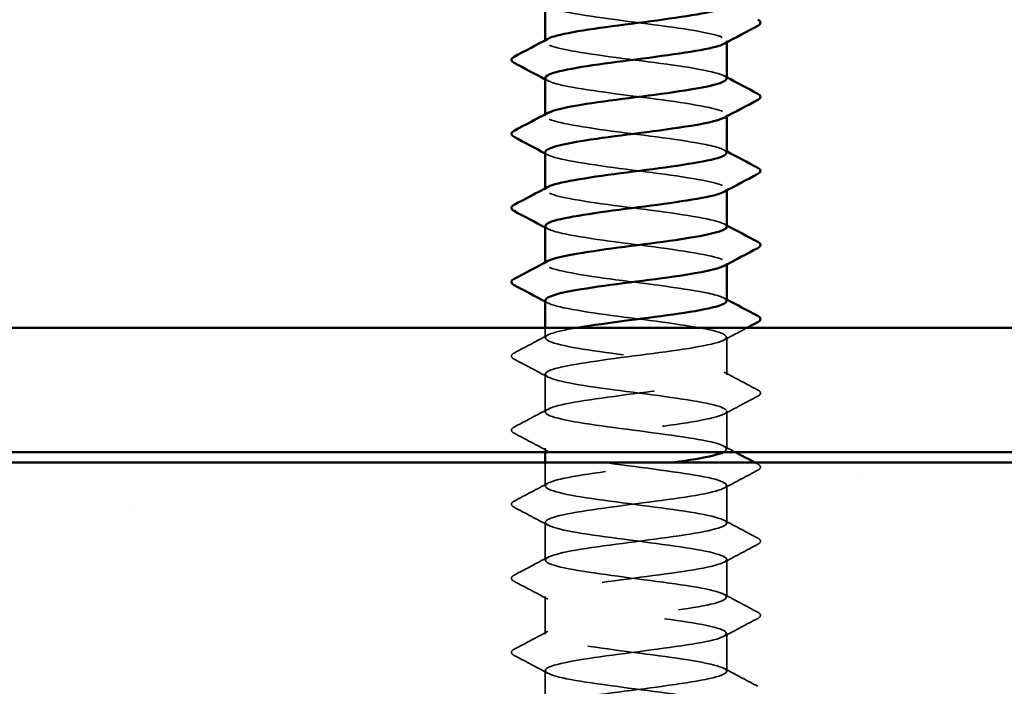
# Model space of a CAD drawing. Units: inches. Extents: x 0.6 to 33.4, y 0.6 to 21.4.
# Drawn here: x 5.2 to 5.7, y 14 to 14.4 of the extents above; entities that cross this region are included whole.
import ezdxf

# ---------------------------------------------------------------- set-up
doc = ezdxf.new("R2010")
doc.units = ezdxf.units.IN
doc.header["$LTSCALE"] = 2
doc.header["$MEASUREMENT"] = 0
doc.linetypes.add('DASHED', pattern=[0.2067, 0.1654, -0.0413])
for name, color, linetype, lineweight in [('Hatch (ANSI)', 7, 'Continuous', 18), ('Hidden (ANSI)', 7, 'DASHED', 35), ('Visible (ANSI)', 7, 'Continuous', 50)]:
    doc.layers.add(name, color=color, linetype=linetype, lineweight=lineweight)

msp = doc.modelspace()

# ---------------------------------------------------------------- hatches: boundary and pattern name
at = {"layer": 'Hatch (ANSI)', "true_color": 0x804000}
h = msp.add_hatch(dxfattribs=at)
h.set_pattern_fill('AR-SAND', color=36, scale=0.25, angle=45, style=0)
h.paths.add_polyline_path([(7.838343, 13.762404), (7.838343, 14.119547), (3.266915, 14.119547), (3.266915, 13.762404)])

# ---------------------------------------------------------------- linework, layer by layer
at = {"layer": 'Hidden (ANSI)', "ltscale": 0.000654453}
for p, q in [((5.491772, 14.351492), (5.491772, 14.352285)), ((5.591772, 14.351108), (5.591772, 14.3519)), ((5.491772, 14.310676), (5.491772, 14.311468)), ((5.591772, 14.310292), (5.591772, 14.311084)), ((5.491772, 14.26986), (5.491772, 14.270652)), ((5.591772, 14.269476), (5.591772, 14.270268)), ((5.491772, 14.229043), (5.491772, 14.229836)), ((5.591772, 14.228659), (5.591772, 14.229452))]:
    msp.add_line(p, q, dxfattribs=at)
at = {"layer": 'Hidden (ANSI)', "ltscale": 0.005238}
msp.add_line((5.491772, 14.188227), (5.491772, 14.193832), dxfattribs=at)
at = {"layer": 'Hidden (ANSI)', "ltscale": 0.019724}
for p, q in [((5.591772, 14.167819), (5.591772, 14.188635)), ((5.491772, 14.147411), (5.491772, 14.168227)), ((5.591772, 14.127003), (5.591772, 14.147819)), ((5.591772, 14.086186), (5.591772, 14.107003)), ((5.491772, 14.065778), (5.491772, 14.086594)), ((5.591772, 14.04537), (5.591772, 14.066186)), ((5.491772, 14.024962), (5.491772, 14.045778)), ((5.591772, 14.004554), (5.591772, 14.02537)), ((5.491772, 13.984145), (5.491772, 14.004962))]:
    msp.add_line(p, q, dxfattribs=at)
at = {"layer": 'Hidden (ANSI)', "ltscale": 0.001947}
msp.add_line((5.491772, 14.125261), (5.491772, 14.127411), dxfattribs=at)
at = {"layer": 'Hidden (ANSI)', "ltscale": 0.012235}
msp.add_line((5.491772, 14.106594), (5.491772, 14.119547), dxfattribs=at)
at = {"layer": 'Hidden (ANSI)', "ltscale": 0.162152}
for points, knots in [([(5.491802, 14.372309), (5.491784, 14.372043), (5.491897, 14.371778), (5.492147, 14.371512), (5.494484, 14.369029), (5.508677, 14.366546), (5.526928, 14.364063), (5.54518, 14.361579), (5.566503, 14.359096), (5.579183, 14.356613), (5.589913, 14.354512), (5.593963, 14.35241), (5.59022, 14.350309)], [-282.21974, -282.21974, -282.21974, -282.21974, -282.0971611, -282.0971611, -282.0971611, -280.9503532, -280.9503532, -280.9503532, -279.8035454, -279.8035454, -279.8035454, -278.8332084, -278.8332084, -278.8332084, -278.8332084]), ([(5.591731, 14.331084), (5.591754, 14.331399), (5.591595, 14.331713), (5.591245, 14.332028), (5.588477, 14.334511), (5.573902, 14.336995), (5.555526, 14.339478), (5.53715, 14.341961), (5.515968, 14.344444), (5.503616, 14.346928), (5.493409, 14.34898), (5.489688, 14.351032), (5.493336, 14.353083)], [272.7949621, 272.7949621, 272.7949621, 272.7949621, 272.9402713, 272.9402713, 272.9402713, 274.0870792, 274.0870792, 274.0870792, 275.233887, 275.233887, 275.233887, 276.1814937, 276.1814937, 276.1814937, 276.1814937]), ([(5.491825, 14.290676), (5.491796, 14.290306), (5.492016, 14.289935), (5.492502, 14.289565), (5.495756, 14.287081), (5.510756, 14.284598), (5.529261, 14.282115), (5.547767, 14.279631), (5.568776, 14.277148), (5.580748, 14.274665), (5.590371, 14.272669), (5.593737, 14.270673), (5.590192, 14.268677)], [-269.6533694, -269.6533694, -269.6533694, -269.6533694, -269.4822746, -269.4822746, -269.4822746, -268.3354667, -268.3354667, -268.3354667, -267.1886589, -267.1886589, -267.1886589, -266.2668378, -266.2668378, -266.2668378, -266.2668378])]:
    msp.add_open_spline(points, degree=3, knots=knots, dxfattribs=at)
at = {"layer": 'Hidden (ANSI)', "ltscale": 0.001512}
for points in [[(5.493264, 14.329901), (5.492767, 14.330168), (5.492269, 14.330434), (5.491772, 14.3307)], [(5.590279, 14.332675), (5.590777, 14.332409), (5.591274, 14.332143), (5.591772, 14.331876)], [(5.493264, 14.289085), (5.492767, 14.289351), (5.492269, 14.289618), (5.491772, 14.289884)], [(5.590279, 14.291859), (5.590777, 14.291593), (5.591274, 14.291326), (5.591772, 14.29106)], [(5.590279, 14.251043), (5.590777, 14.250776), (5.591274, 14.25051), (5.591772, 14.250244)], [(5.493264, 14.248269), (5.492767, 14.248535), (5.492269, 14.248801), (5.491772, 14.249067)], [(5.493264, 14.207452), (5.492767, 14.207719), (5.492269, 14.207985), (5.491772, 14.208251)], [(5.590279, 14.210226), (5.590777, 14.20996), (5.591274, 14.209694), (5.591772, 14.209427)]]:
    msp.add_open_spline(points, degree=3, dxfattribs=at)
at = {"layer": 'Hidden (ANSI)', "ltscale": 0.162148}
msp.add_open_spline([(5.491963, 14.331492), (5.492049, 14.329933), (5.496272, 14.328373), (5.504189, 14.326814), (5.516796, 14.32433), (5.538088, 14.321847), (5.556369, 14.319364), (5.574649, 14.31688), (5.588929, 14.314397), (5.591364, 14.311914), (5.592156, 14.311107), (5.591682, 14.3103), (5.590123, 14.309493)], degree=3, knots=[-275.9365547, -275.9365547, -275.9365547, -275.9365547, -275.2163139, -275.2163139, -275.2163139, -274.069506, -274.069506, -274.069506, -272.9226982, -272.9226982, -272.9226982, -272.5500231, -272.5500231, -272.5500231, -272.5500231], dxfattribs=at)
at = {"layer": 'Hidden (ANSI)', "ltscale": 0.162147}
msp.add_open_spline([(5.591572, 14.290268), (5.591501, 14.291772), (5.587599, 14.293275), (5.580192, 14.294779), (5.56796, 14.297262), (5.546831, 14.299746), (5.528413, 14.302229), (5.509994, 14.304712), (5.495283, 14.307195), (5.49236, 14.309679), (5.491344, 14.310542), (5.491771, 14.311404), (5.493432, 14.312267)], degree=3, knots=[266.5117768, 266.5117768, 266.5117768, 266.5117768, 267.206232, 267.206232, 267.206232, 268.3530398, 268.3530398, 268.3530398, 269.4998477, 269.4998477, 269.4998477, 269.8983084, 269.8983084, 269.8983084, 269.8983084], dxfattribs=at)
at = {"layer": 'Hidden (ANSI)', "ltscale": 0.162151}
msp.add_open_spline([(5.591752, 14.249452), (5.591764, 14.249661), (5.591694, 14.249871), (5.591538, 14.25008), (5.58969, 14.252564), (5.575941, 14.255047), (5.557841, 14.25753), (5.539742, 14.260013), (5.518273, 14.262497), (5.505228, 14.26498), (5.493897, 14.267137), (5.489454, 14.269294), (5.49331, 14.271451)], degree=3, knots=[260.2285915, 260.2285915, 260.2285915, 260.2285915, 260.3253848, 260.3253848, 260.3253848, 261.4721927, 261.4721927, 261.4721927, 262.6190005, 262.6190005, 262.6190005, 263.6151231, 263.6151231, 263.6151231, 263.6151231], dxfattribs=at)
at = {"layer": 'Hidden (ANSI)', "ltscale": 0.162149}
msp.add_open_spline([(5.491942, 14.24986), (5.492058, 14.248195), (5.496925, 14.24653), (5.505833, 14.244866), (5.519121, 14.242382), (5.540682, 14.239899), (5.558671, 14.237416), (5.576659, 14.234933), (5.590102, 14.232449), (5.591615, 14.229966), (5.592042, 14.229264), (5.59151, 14.228562), (5.590149, 14.22786)], degree=3, knots=[-263.3701841, -263.3701841, -263.3701841, -263.3701841, -262.6014274, -262.6014274, -262.6014274, -261.4546196, -261.4546196, -261.4546196, -260.3078117, -260.3078117, -260.3078117, -259.9836525, -259.9836525, -259.9836525, -259.9836525], dxfattribs=at)
at = {"layer": 'Hidden (ANSI)', "ltscale": 0.162146}
msp.add_open_spline([(5.591559, 14.208635), (5.591518, 14.210034), (5.588179, 14.211433), (5.581698, 14.212831), (5.570193, 14.215315), (5.54941, 14.217798), (5.530765, 14.220281), (5.51212, 14.222764), (5.496624, 14.225248), (5.492789, 14.227731), (5.491294, 14.228699), (5.491602, 14.229667), (5.493452, 14.230634)], degree=3, knots=[253.9454062, 253.9454062, 253.9454062, 253.9454062, 254.5913455, 254.5913455, 254.5913455, 255.7381534, 255.7381534, 255.7381534, 256.8849612, 256.8849612, 256.8849612, 257.3319378, 257.3319378, 257.3319378, 257.3319378], dxfattribs=at)
at = {"layer": 'Hidden (ANSI)', "ltscale": 1.04586}
msp.add_open_spline([(5.491853, 14.209043), (5.491812, 14.208568), (5.492175, 14.208092), (5.492973, 14.207617), (5.497136, 14.205133), (5.512908, 14.20265), (5.531624, 14.200167), (5.550339, 14.197684), (5.570986, 14.1952), (5.582221, 14.192717), (5.593456, 14.190234), (5.594673, 14.187751), (5.585201, 14.185267), (5.57573, 14.182784), (5.556084, 14.180301), (5.537056, 14.177818), (5.518028, 14.175334), (5.500647, 14.172851), (5.494462, 14.170368), (5.488277, 14.167884), (5.493622, 14.165401), (5.507561, 14.162918), (5.5215, 14.160435), (5.543279, 14.157951), (5.560933, 14.155468), (5.578587, 14.152985), (5.591161, 14.150502), (5.591748, 14.148018), (5.592335, 14.145535), (5.580902, 14.143052), (5.563731, 14.140569), (5.54656, 14.138085), (5.524579, 14.135602), (5.509863, 14.133119), (5.495148, 14.130635), (5.488495, 14.128152), (5.493558, 14.125669), (5.498622, 14.123186), (5.515128, 14.120702), (5.53401, 14.118219), (5.552892, 14.115736), (5.573127, 14.113253), (5.583599, 14.110769), (5.594071, 14.108286), (5.594214, 14.105803), (5.583949, 14.103319), (5.573683, 14.100836), (5.553566, 14.098353), (5.534648, 14.09587), (5.515729, 14.093386), (5.499034, 14.090903), (5.493733, 14.08842), (5.488432, 14.085937), (5.494813, 14.083453), (5.50937, 14.08097), (5.523927, 14.078487), (5.545872, 14.076004), (5.56315, 14.07352), (5.580428, 14.071037), (5.592104, 14.068554), (5.591764, 14.06607), (5.591423, 14.063587), (5.579085, 14.061104), (5.561527, 14.058621), (5.543968, 14.056137), (5.522141, 14.053654), (5.508034, 14.051171), (5.493927, 14.048688), (5.488306, 14.046204), (5.494257, 14.043721), (5.500209, 14.041238), (5.517411, 14.038755), (5.536415, 14.036271), (5.555418, 14.033788), (5.575194, 14.031305), (5.584878, 14.028821), (5.594563, 14.026338), (5.593632, 14.023855), (5.582597, 14.021372), (5.571562, 14.018888), (5.55102, 14.016405), (5.532256, 14.013922), (5.513492, 14.011439), (5.497521, 14.008955), (5.493117, 14.006472), (5.488713, 14.003989), (5.496114, 14.001506), (5.511255, 13.999022), (5.526395, 13.996539), (5.548455, 13.994056), (5.565317, 13.991572), (5.582178, 13.989089), (5.592929, 13.986606), (5.591662, 13.984123), (5.590395, 13.981639), (5.57718, 13.979156), (5.559276, 13.976673), (5.541372, 13.97419), (5.519749, 13.971706), (5.506284, 13.969223), (5.49282, 13.96674), (5.488243, 13.964257), (5.495068, 13.961773), (5.501894, 13.95929), (5.519751, 13.956807), (5.538832, 13.954323), (5.557912, 13.95184), (5.577182, 13.949357), (5.586056, 13.946874), (5.59493, 13.94439), (5.592928, 13.941907), (5.581149, 13.939424), (5.56937, 13.936941), (5.548452, 13.934457), (5.529886, 13.931974), (5.511321, 13.929491), (5.496112, 13.927008), (5.492616, 13.924524), (5.489119, 13.922041), (5.497523, 13.919558), (5.513211, 13.917074), (5.5289, 13.914591), (5.551023, 13.912108), (5.567428, 13.909625), (5.583834, 13.907141), (5.593633, 13.904658), (5.591442, 13.902175), (5.589252, 13.899692), (5.575191, 13.897208), (5.556984, 13.894725), (5.538777, 13.892242), (5.517408, 13.889759), (5.504618, 13.887275), (5.491827, 13.884792), (5.488306, 13.882309), (5.495989, 13.879825), (5.503672, 13.877342), (5.522144, 13.874859), (5.541256, 13.872376), (5.560368, 13.869892), (5.579087, 13.867409), (5.58713, 13.864926), (5.595172, 13.862443), (5.592103, 13.859959), (5.579608, 13.857476), (5.567113, 13.854993), (5.545869, 13.85251), (5.527545, 13.850026), (5.509222, 13.847543), (5.494811, 13.84506), (5.49223, 13.842576), (5.489648, 13.840093), (5.499036, 13.83761), (5.515235, 13.835127), (5.531435, 13.832643), (5.553569, 13.83016), (5.569479, 13.827677), (5.58539, 13.825194), (5.594214, 13.82271), (5.591106, 13.820227), (5.587998, 13.817744), (5.573124, 13.815261), (5.554656, 13.812777), (5.536188, 13.810294), (5.515126, 13.807811), (5.503039, 13.805327), (5.490952, 13.802844), (5.488495, 13.800361), (5.497018, 13.797878), (5.505541, 13.795394), (5.524582, 13.792911), (5.543681, 13.790428), (5.562781, 13.787945), (5.580905, 13.785461), (5.588097, 13.782978), (5.595289, 13.780495), (5.59116, 13.778011), (5.577978, 13.775528), (5.564796, 13.773045), (5.543275, 13.770562), (5.525237, 13.768078), (5.511498, 13.766187), (5.500345, 13.764295), (5.495077, 13.762404)], degree=3, knots=[-257.0869988, -257.0869988, -257.0869988, -257.0869988, -256.8673881, -256.8673881, -256.8673881, -255.7205802, -255.7205802, -255.7205802, -254.5737724, -254.5737724, -254.5737724, -253.4269645, -253.4269645, -253.4269645, -252.2801567, -252.2801567, -252.2801567, -251.1333488, -251.1333488, -251.1333488, -249.9865409, -249.9865409, -249.9865409, -248.8397331, -248.8397331, -248.8397331, -247.6929252, -247.6929252, -247.6929252, -246.5461173, -246.5461173, -246.5461173, -245.3993095, -245.3993095, -245.3993095, -244.2525016, -244.2525016, -244.2525016, -243.1056938, -243.1056938, -243.1056938, -241.9588859, -241.9588859, -241.9588859, -240.812078, -240.812078, -240.812078, -239.6652702, -239.6652702, -239.6652702, -238.5184623, -238.5184623, -238.5184623, -237.3716544, -237.3716544, -237.3716544, -236.2248466, -236.2248466, -236.2248466, -235.0780387, -235.0780387, -235.0780387, -233.9312309, -233.9312309, -233.9312309, -232.784423, -232.784423, -232.784423, -231.6376151, -231.6376151, -231.6376151, -230.4908073, -230.4908073, -230.4908073, -229.3439994, -229.3439994, -229.3439994, -228.1971915, -228.1971915, -228.1971915, -227.0503837, -227.0503837, -227.0503837, -225.9035758, -225.9035758, -225.9035758, -224.756768, -224.756768, -224.756768, -223.6099601, -223.6099601, -223.6099601, -222.4631522, -222.4631522, -222.4631522, -221.3163444, -221.3163444, -221.3163444, -220.1695365, -220.1695365, -220.1695365, -219.0227286, -219.0227286, -219.0227286, -217.8759208, -217.8759208, -217.8759208, -216.7291129, -216.7291129, -216.7291129, -215.5823051, -215.5823051, -215.5823051, -214.4354972, -214.4354972, -214.4354972, -213.2886893, -213.2886893, -213.2886893, -212.1418815, -212.1418815, -212.1418815, -210.9950736, -210.9950736, -210.9950736, -209.8482657, -209.8482657, -209.8482657, -208.7014579, -208.7014579, -208.7014579, -207.55465, -207.55465, -207.55465, -206.4078421, -206.4078421, -206.4078421, -205.2610343, -205.2610343, -205.2610343, -204.1142264, -204.1142264, -204.1142264, -202.9674186, -202.9674186, -202.9674186, -201.8206107, -201.8206107, -201.8206107, -200.6738028, -200.6738028, -200.6738028, -199.526995, -199.526995, -199.526995, -198.3801871, -198.3801871, -198.3801871, -197.2333792, -197.2333792, -197.2333792, -196.0865714, -196.0865714, -196.0865714, -194.9397635, -194.9397635, -194.9397635, -193.7929557, -193.7929557, -193.7929557, -192.6461478, -192.6461478, -192.6461478, -191.4993399, -191.4993399, -191.4993399, -190.3525321, -190.3525321, -190.3525321, -189.2057242, -189.2057242, -189.2057242, -188.3321964, -188.3321964, -188.3321964, -188.3321964], dxfattribs=at)
at = {"layer": 'Hidden (ANSI)', "ltscale": 0.020004}
for points in [[(5.474624, 14.17991), (5.480846, 14.183198), (5.487062, 14.186495), (5.493264, 14.189818)], [(5.493264, 14.166636), (5.487062, 14.169959), (5.480846, 14.173256), (5.474624, 14.176544)], [(5.590279, 14.16941), (5.596481, 14.166087), (5.602698, 14.16279), (5.608919, 14.159502)], [(5.608919, 14.156136), (5.602698, 14.152848), (5.596481, 14.149551), (5.590279, 14.146228)], [(5.474624, 14.139094), (5.480846, 14.142382), (5.487062, 14.145679), (5.493264, 14.149002)], [(5.493264, 14.12582), (5.487062, 14.129142), (5.480846, 14.13244), (5.474624, 14.135727)], [(5.608919, 14.115319), (5.602698, 14.112032), (5.596481, 14.108734), (5.590279, 14.105411)], [(5.474624, 14.098278), (5.480846, 14.101565), (5.487062, 14.104863), (5.493264, 14.108186)], [(5.493264, 14.085003), (5.487062, 14.088326), (5.480846, 14.091624), (5.474624, 14.094911)], [(5.590279, 14.087777), (5.596481, 14.084454), (5.602698, 14.081157), (5.608919, 14.07787)], [(5.608919, 14.074503), (5.602698, 14.071215), (5.596481, 14.067918), (5.590279, 14.064595)], [(5.474624, 14.057461), (5.480846, 14.060749), (5.487062, 14.064046), (5.493264, 14.067369)], [(5.493264, 14.044187), (5.487062, 14.04751), (5.480846, 14.050807), (5.474624, 14.054095)], [(5.590279, 14.046961), (5.596481, 14.043638), (5.602698, 14.040341), (5.608919, 14.037053)], [(5.608919, 14.033687), (5.602698, 14.030399), (5.596481, 14.027102), (5.590279, 14.023779)], [(5.474624, 14.016645), (5.480846, 14.019933), (5.487062, 14.02323), (5.493264, 14.026553)], [(5.493264, 14.003371), (5.487062, 14.006693), (5.480846, 14.009991), (5.474624, 14.013278)], [(5.590279, 14.006145), (5.596481, 14.002822), (5.602698, 13.999524), (5.608919, 13.996237)]]:
    msp.add_open_spline(points, degree=3, dxfattribs=at)
at = {"layer": 'Hidden (ANSI)', "ltscale": 0.50563}
msp.add_open_spline([(5.589865, 14.125261), (5.593519, 14.127135), (5.591225, 14.129009), (5.583111, 14.130883), (5.572359, 14.133367), (5.55197, 14.13585), (5.533143, 14.138333), (5.514317, 14.140817), (5.498072, 14.1433), (5.493333, 14.145783), (5.488594, 14.148266), (5.495617, 14.15075), (5.510545, 14.153233), (5.525472, 14.155716), (5.547496, 14.158199), (5.564517, 14.160683), (5.581538, 14.163166), (5.592636, 14.165649), (5.591713, 14.168132), (5.590791, 14.170616), (5.577899, 14.173099), (5.560118, 14.175582), (5.542338, 14.178066), (5.520633, 14.180549), (5.506926, 14.183032), (5.493218, 14.185515), (5.488252, 14.187999), (5.494754, 14.190482), (5.497678, 14.191599), (5.502851, 14.192716), (5.509392, 14.193832)], degree=3, knots=[241.110953, 241.110953, 241.110953, 241.110953, 241.976459, 241.976459, 241.976459, 243.1232669, 243.1232669, 243.1232669, 244.2700747, 244.2700747, 244.2700747, 245.4168826, 245.4168826, 245.4168826, 246.5636905, 246.5636905, 246.5636905, 247.7104983, 247.7104983, 247.7104983, 248.8573062, 248.8573062, 248.8573062, 250.004114, 250.004114, 250.004114, 251.1509219, 251.1509219, 251.1509219, 251.6667043, 251.6667043, 251.6667043, 251.6667043], dxfattribs=at)
at = {"layer": 'Hidden (ANSI)', "ltscale": 0.013653}
msp.add_open_spline([(5.603024, 14.193832), (5.598771, 14.191578), (5.594522, 14.189317), (5.590279, 14.187044)], degree=3, dxfattribs=at)
at = {"layer": 'Hidden (ANSI)', "ltscale": 0.023734}
for points in [[(5.474624, 14.176544), (5.473827, 14.176965), (5.473233, 14.177445), (5.473168, 14.17894), (5.47379, 14.17947), (5.474624, 14.17991)], [(5.608919, 14.159502), (5.609716, 14.159081), (5.61031, 14.1586), (5.610375, 14.157106), (5.609753, 14.156576), (5.608919, 14.156136)], [(5.474624, 14.135727), (5.473827, 14.136148), (5.473233, 14.136629), (5.473168, 14.138124), (5.47379, 14.138653), (5.474624, 14.139094)], [(5.608919, 14.118686), (5.609716, 14.118265), (5.61031, 14.117784), (5.610375, 14.11629), (5.609753, 14.11576), (5.608919, 14.115319)], [(5.474624, 14.094911), (5.473827, 14.095332), (5.473233, 14.095813), (5.473168, 14.097307), (5.47379, 14.097837), (5.474624, 14.098278)], [(5.608919, 14.07787), (5.609716, 14.077448), (5.61031, 14.076968), (5.610375, 14.075473), (5.609753, 14.074943), (5.608919, 14.074503)], [(5.474624, 14.054095), (5.473827, 14.054516), (5.473233, 14.054997), (5.473168, 14.056491), (5.47379, 14.057021), (5.474624, 14.057461)], [(5.608919, 14.037053), (5.609716, 14.036632), (5.61031, 14.036151), (5.610375, 14.034657), (5.609753, 14.034127), (5.608919, 14.033687)], [(5.474624, 14.013278), (5.473827, 14.013699), (5.473233, 14.01418), (5.473168, 14.015675), (5.47379, 14.016204), (5.474624, 14.016645)]]:
    msp.add_open_spline(points, degree=3, knots=[0, 0, 0, 0, 0.05425934, 0.05425934, 0.11103282, 0.11103282, 0.11103282, 0.11103282], dxfattribs=at)
at = {"layer": 'Hidden (ANSI)', "ltscale": 0.006637}
msp.add_open_spline([(5.590279, 14.128594), (5.592358, 14.12748), (5.594438, 14.126369), (5.596519, 14.125261)], degree=3, dxfattribs=at)
at = {"layer": 'Hidden (ANSI)', "ltscale": 1.123637}
msp.add_open_spline([(5.591705, 13.759656), (5.591533, 13.761718), (5.58369, 13.763781), (5.570754, 13.765843), (5.555179, 13.768326), (5.533065, 13.77081), (5.516559, 13.773293), (5.500053, 13.775776), (5.49005, 13.77826), (5.492045, 13.780743), (5.494039, 13.783226), (5.507923, 13.785709), (5.526069, 13.788193), (5.544215, 13.790676), (5.565642, 13.793159), (5.578579, 13.795642), (5.591515, 13.798126), (5.595261, 13.800609), (5.587759, 13.803092), (5.580257, 13.805575), (5.561912, 13.808059), (5.542803, 13.810542), (5.523694, 13.813025), (5.504854, 13.815509), (5.496633, 13.817992), (5.488412, 13.820475), (5.491255, 13.822958), (5.5036, 13.825442), (5.515945, 13.827925), (5.537124, 13.830408), (5.555503, 13.832891), (5.573882, 13.835375), (5.588465, 13.837858), (5.591241, 13.840341), (5.594018, 13.842824), (5.584838, 13.845308), (5.568744, 13.847791), (5.55265, 13.850274), (5.530513, 13.852758), (5.514495, 13.855241), (5.498476, 13.857724), (5.489442, 13.860207), (5.492356, 13.862691), (5.49527, 13.865174), (5.509973, 13.867657), (5.52839, 13.87014), (5.546806, 13.872624), (5.567938, 13.875107), (5.580177, 13.87759), (5.592416, 13.880073), (5.595099, 13.882557), (5.586753, 13.88504), (5.578407, 13.887523), (5.559484, 13.890007), (5.540377, 13.89249), (5.521271, 13.894973), (5.503017, 13.897456), (5.495643, 13.89994), (5.488269, 13.902423), (5.492173, 13.904906), (5.505211, 13.907389), (5.51825, 13.909873), (5.539716, 13.912356), (5.557819, 13.914839), (5.575921, 13.917322), (5.589679, 13.919806), (5.591535, 13.922289), (5.593392, 13.924772), (5.583245, 13.927256), (5.56667, 13.929739), (5.550095, 13.932222), (5.527989, 13.934705), (5.512495, 13.937189), (5.497, 13.939672), (5.488957, 13.942155), (5.492784, 13.944638), (5.49661, 13.947122), (5.512099, 13.949605), (5.530742, 13.952088), (5.549384, 13.954571), (5.570171, 13.957055), (5.581684, 13.959538), (5.593197, 13.962021), (5.594811, 13.964505), (5.585641, 13.966988), (5.576471, 13.969471), (5.557013, 13.971954), (5.537955, 13.974438), (5.518898, 13.976921), (5.501272, 13.979404), (5.494762, 13.981887), (5.488251, 13.984371), (5.493208, 13.986854), (5.506908, 13.989337), (5.520609, 13.99182), (5.542313, 13.994304), (5.560096, 13.996787), (5.57788, 13.99927), (5.590781, 14.001754), (5.591712, 14.004237), (5.592644, 14.00672), (5.581555, 14.009203), (5.564538, 14.011687), (5.547521, 14.01417), (5.525496, 14.016653), (5.510563, 14.019136), (5.49563, 14.02162), (5.488597, 14.024103), (5.493327, 14.026586), (5.498057, 14.02907), (5.514295, 14.031553), (5.53312, 14.034036), (5.551945, 14.036519), (5.572339, 14.039003), (5.583098, 14.041486), (5.593857, 14.043969), (5.594399, 14.046452), (5.584426, 14.048936), (5.574454, 14.051419), (5.554506, 14.053902), (5.535542, 14.056385), (5.516577, 14.058869), (5.499623, 14.061352), (5.493991, 14.063835), (5.48836, 14.066319), (5.494357, 14.068802), (5.508688, 14.071285), (5.523019, 14.073768), (5.544908, 14.076252), (5.562331, 14.078735), (5.579754, 14.081218), (5.591767, 14.083701), (5.591772, 14.086185), (5.591776, 14.088668), (5.579772, 14.091151), (5.562352, 14.093634), (5.544933, 14.096118), (5.523043, 14.098601), (5.508706, 14.101084), (5.494368, 14.103568), (5.488361, 14.106051), (5.493984, 14.108534), (5.499607, 14.111017), (5.516555, 14.113501), (5.535518, 14.115984), (5.544588, 14.117171), (5.553883, 14.118359), (5.562206, 14.119547)], degree=3, knots=[184.8303678, 184.8303678, 184.8303678, 184.8303678, 185.7828737, 185.7828737, 185.7828737, 186.9296816, 186.9296816, 186.9296816, 188.0764895, 188.0764895, 188.0764895, 189.2232973, 189.2232973, 189.2232973, 190.3701052, 190.3701052, 190.3701052, 191.5169131, 191.5169131, 191.5169131, 192.6637209, 192.6637209, 192.6637209, 193.8105288, 193.8105288, 193.8105288, 194.9573366, 194.9573366, 194.9573366, 196.1041445, 196.1041445, 196.1041445, 197.2509524, 197.2509524, 197.2509524, 198.3977602, 198.3977602, 198.3977602, 199.5445681, 199.5445681, 199.5445681, 200.691376, 200.691376, 200.691376, 201.8381838, 201.8381838, 201.8381838, 202.9849917, 202.9849917, 202.9849917, 204.1317995, 204.1317995, 204.1317995, 205.2786074, 205.2786074, 205.2786074, 206.4254153, 206.4254153, 206.4254153, 207.5722231, 207.5722231, 207.5722231, 208.719031, 208.719031, 208.719031, 209.8658389, 209.8658389, 209.8658389, 211.0126467, 211.0126467, 211.0126467, 212.1594546, 212.1594546, 212.1594546, 213.3062624, 213.3062624, 213.3062624, 214.4530703, 214.4530703, 214.4530703, 215.5998782, 215.5998782, 215.5998782, 216.746686, 216.746686, 216.746686, 217.8934939, 217.8934939, 217.8934939, 219.0403018, 219.0403018, 219.0403018, 220.1871096, 220.1871096, 220.1871096, 221.3339175, 221.3339175, 221.3339175, 222.4807253, 222.4807253, 222.4807253, 223.6275332, 223.6275332, 223.6275332, 224.7743411, 224.7743411, 224.7743411, 225.9211489, 225.9211489, 225.9211489, 227.0679568, 227.0679568, 227.0679568, 228.2147647, 228.2147647, 228.2147647, 229.3615725, 229.3615725, 229.3615725, 230.5083804, 230.5083804, 230.5083804, 231.6551882, 231.6551882, 231.6551882, 232.8019961, 232.8019961, 232.8019961, 233.948804, 233.948804, 233.948804, 235.0956118, 235.0956118, 235.0956118, 236.2424197, 236.2424197, 236.2424197, 237.3892276, 237.3892276, 237.3892276, 238.5360354, 238.5360354, 238.5360354, 239.6828433, 239.6828433, 239.6828433, 240.231307, 240.231307, 240.231307, 240.231307], dxfattribs=at)
at = {"layer": 'Hidden (ANSI)', "ltscale": 0.001654}
msp.add_open_spline([(5.607291, 14.119547), (5.607833, 14.11926), (5.608376, 14.118973), (5.608919, 14.118686)], degree=3, dxfattribs=at)
at = {"layer": 'Visible (ANSI)'}
for p, q in [((5.491772, 14.352285), (5.491772, 14.372309)), ((5.591772, 14.331084), (5.591772, 14.351108)), ((5.491772, 14.311468), (5.491772, 14.331492)), ((5.591772, 14.290268), (5.591772, 14.310292)), ((5.491772, 14.270652), (5.491772, 14.290676)), ((5.591772, 14.249452), (5.591772, 14.269476)), ((5.491772, 14.229836), (5.491772, 14.24986)), ((5.591772, 14.208635), (5.591772, 14.228659)), ((5.491772, 14.193832), (5.491772, 14.209043)), ((5.491772, 14.119547), (5.491772, 14.125261))]:
    msp.add_line(p, q, dxfattribs=at)
at = {"layer": 'Visible (ANSI)', "color": 8, "true_color": 0x808080}
for p, q in [((6.272629, 14.193832), (4.832629, 14.193832)), ((4.832629, 14.125261), (6.272629, 14.125261))]:
    msp.add_line(p, q, dxfattribs=at)
at = {"layer": 'Visible (ANSI)', "color": 36, "true_color": 0x804000}
msp.add_line((3.266915, 14.119547), (7.838343, 14.119547), dxfattribs=at)
at = {"layer": 'Visible (ANSI)'}
for points, knots in [([(5.493336, 14.353083), (5.494103, 14.353515), (5.495196, 14.353946), (5.496623, 14.354378), (5.504835, 14.356861), (5.52367, 14.359344), (5.542779, 14.361827), (5.561889, 14.364311), (5.580239, 14.366794), (5.58775, 14.369277), (5.590394, 14.370152), (5.591645, 14.371026), (5.59159, 14.3719)], [276.1814937, 276.1814937, 276.1814937, 276.1814937, 276.3806949, 276.3806949, 276.3806949, 277.5275027, 277.5275027, 277.5275027, 278.6743106, 278.6743106, 278.6743106, 279.0781474, 279.0781474, 279.0781474, 279.0781474]), ([(5.608919, 14.363584), (5.609716, 14.363163), (5.61031, 14.362682), (5.610375, 14.361187), (5.609753, 14.360658), (5.608919, 14.360217)], [0, 0, 0, 0, 0.05425934, 0.05425934, 0.11103282, 0.11103282, 0.11103282, 0.11103282]), ([(5.59022, 14.350309), (5.589539, 14.349927), (5.5886, 14.349545), (5.587397, 14.349163), (5.579579, 14.34668), (5.561014, 14.344196), (5.541901, 14.341713), (5.522787, 14.33923), (5.50416, 14.336747), (5.496252, 14.334263), (5.493311, 14.33334), (5.491911, 14.332416), (5.491963, 14.331492)], [-278.8332084, -278.8332084, -278.8332084, -278.8332084, -278.6567375, -278.6567375, -278.6567375, -277.5099296, -277.5099296, -277.5099296, -276.3631218, -276.3631218, -276.3631218, -275.9365547, -275.9365547, -275.9365547, -275.9365547]), ([(5.474624, 14.339809), (5.473827, 14.34023), (5.473233, 14.340711), (5.473168, 14.342205), (5.47379, 14.342735), (5.474624, 14.343176)], [0, 0, 0, 0, 0.05425934, 0.05425934, 0.11103282, 0.11103282, 0.11103282, 0.11103282]), ([(5.493432, 14.312267), (5.496552, 14.313888), (5.504025, 14.315508), (5.514475, 14.317128), (5.530488, 14.319612), (5.552625, 14.322095), (5.568724, 14.324578), (5.582783, 14.326747), (5.591573, 14.328916), (5.591731, 14.331084)], [269.8983084, 269.8983084, 269.8983084, 269.8983084, 270.6466556, 270.6466556, 270.6466556, 271.7934634, 271.7934634, 271.7934634, 272.7949621, 272.7949621, 272.7949621, 272.7949621]), ([(5.608919, 14.322767), (5.609716, 14.322346), (5.61031, 14.321866), (5.610375, 14.320371), (5.609753, 14.319841), (5.608919, 14.319401)], [0, 0, 0, 0, 0.05425934, 0.05425934, 0.11103282, 0.11103282, 0.11103282, 0.11103282]), ([(5.590123, 14.309493), (5.586886, 14.307817), (5.578967, 14.30614), (5.56798, 14.304464), (5.551702, 14.301981), (5.529571, 14.299498), (5.513743, 14.297014), (5.500276, 14.294902), (5.491993, 14.292789), (5.491825, 14.290676)], [-272.5500231, -272.5500231, -272.5500231, -272.5500231, -271.7758903, -271.7758903, -271.7758903, -270.6290825, -270.6290825, -270.6290825, -269.6533694, -269.6533694, -269.6533694, -269.6533694]), ([(5.474624, 14.298993), (5.473827, 14.299414), (5.473233, 14.299894), (5.473168, 14.301389), (5.47379, 14.301919), (5.474624, 14.302359)], [0, 0, 0, 0, 0.05425934, 0.05425934, 0.11103282, 0.11103282, 0.11103282, 0.11103282]), ([(5.49331, 14.271451), (5.493893, 14.271777), (5.494666, 14.272103), (5.495634, 14.27243), (5.503, 14.274913), (5.521248, 14.277396), (5.540354, 14.279879), (5.559459, 14.282363), (5.578389, 14.284846), (5.586743, 14.287329), (5.590038, 14.288309), (5.591618, 14.289288), (5.591572, 14.290268)], [263.6151231, 263.6151231, 263.6151231, 263.6151231, 263.7658084, 263.7658084, 263.7658084, 264.9126163, 264.9126163, 264.9126163, 266.0594241, 266.0594241, 266.0594241, 266.5117768, 266.5117768, 266.5117768, 266.5117768]), ([(5.608919, 14.281951), (5.609716, 14.28153), (5.61031, 14.281049), (5.610375, 14.279555), (5.609753, 14.279025), (5.608919, 14.278585)], [0, 0, 0, 0, 0.05425934, 0.05425934, 0.11103282, 0.11103282, 0.11103282, 0.11103282]), ([(5.590192, 14.268677), (5.589327, 14.268189), (5.58805, 14.267702), (5.586352, 14.267215), (5.577697, 14.264732), (5.558569, 14.262249), (5.539476, 14.259765), (5.520382, 14.257282), (5.502357, 14.254799), (5.495302, 14.252316), (5.492977, 14.251497), (5.491885, 14.250678), (5.491942, 14.24986)], [-266.2668378, -266.2668378, -266.2668378, -266.2668378, -266.041851, -266.041851, -266.041851, -264.8950431, -264.8950431, -264.8950431, -263.7482353, -263.7482353, -263.7482353, -263.3701841, -263.3701841, -263.3701841, -263.3701841]), ([(5.474624, 14.258176), (5.473827, 14.258597), (5.473233, 14.259078), (5.473168, 14.260573), (5.47379, 14.261102), (5.474624, 14.261543)], [0, 0, 0, 0, 0.05425934, 0.05425934, 0.11103282, 0.11103282, 0.11103282, 0.11103282]), ([(5.493452, 14.230634), (5.496348, 14.23215), (5.503023, 14.233665), (5.512475, 14.235181), (5.527964, 14.237664), (5.55007, 14.240147), (5.56665, 14.24263), (5.58183, 14.244904), (5.591625, 14.247178), (5.591752, 14.249452)], [257.3319378, 257.3319378, 257.3319378, 257.3319378, 258.0317691, 258.0317691, 258.0317691, 259.1785769, 259.1785769, 259.1785769, 260.2285915, 260.2285915, 260.2285915, 260.2285915]), ([(5.608919, 14.241135), (5.609716, 14.240714), (5.61031, 14.240233), (5.610375, 14.238739), (5.609753, 14.238209), (5.608919, 14.237768)], [0, 0, 0, 0, 0.05425934, 0.05425934, 0.11103282, 0.11103282, 0.11103282, 0.11103282]), ([(5.590149, 14.22786), (5.586693, 14.226079), (5.577895, 14.224298), (5.565884, 14.222516), (5.549139, 14.220033), (5.527057, 14.21755), (5.511768, 14.215067), (5.499406, 14.213059), (5.492025, 14.211051), (5.491853, 14.209043)], [-259.9836525, -259.9836525, -259.9836525, -259.9836525, -259.1610038, -259.1610038, -259.1610038, -258.014196, -258.014196, -258.014196, -257.0869988, -257.0869988, -257.0869988, -257.0869988]), ([(5.474624, 14.21736), (5.473827, 14.217781), (5.473233, 14.218262), (5.473168, 14.219756), (5.47379, 14.220286), (5.474624, 14.220727)], [0, 0, 0, 0, 0.05425934, 0.05425934, 0.11103282, 0.11103282, 0.11103282, 0.11103282]), ([(5.509392, 14.193832), (5.517395, 14.195199), (5.527445, 14.196565), (5.537931, 14.197932), (5.556988, 14.200415), (5.576452, 14.202898), (5.58563, 14.205381), (5.589638, 14.206466), (5.59159, 14.207551), (5.591559, 14.208635)], [251.6667043, 251.6667043, 251.6667043, 251.6667043, 252.2977298, 252.2977298, 252.2977298, 253.4445376, 253.4445376, 253.4445376, 253.9454062, 253.9454062, 253.9454062, 253.9454062]), ([(5.608919, 14.200319), (5.609716, 14.199897), (5.61031, 14.199417), (5.610375, 14.197922), (5.609753, 14.197392), (5.608919, 14.196952)], [0, 0, 0, 0, 0.05425934, 0.05425934, 0.11103282, 0.11103282, 0.11103282, 0.11103282]), ([(5.562206, 14.119547), (5.571285, 14.120842), (5.579207, 14.122138), (5.584414, 14.123434), (5.586862, 14.124043), (5.588678, 14.124652), (5.589865, 14.125261)], [240.23130703, 240.23130703, 240.23130703, 240.23130703, 240.82965114, 240.82965114, 240.82965114, 241.11095298, 241.11095298, 241.11095298, 241.11095298])]:
    msp.add_open_spline(points, degree=3, knots=knots, dxfattribs=at)
for points in [[(5.608919, 14.360217), (5.602698, 14.35693), (5.596481, 14.353632), (5.590279, 14.350309)], [(5.474624, 14.343176), (5.480846, 14.346463), (5.487062, 14.349761), (5.493264, 14.353083)], [(5.491772, 14.3307), (5.486065, 14.333753), (5.480347, 14.336785), (5.474624, 14.339809)], [(5.591772, 14.331876), (5.597478, 14.328824), (5.603197, 14.325791), (5.608919, 14.322767)], [(5.608919, 14.319401), (5.602698, 14.316113), (5.596481, 14.312816), (5.590279, 14.309493)], [(5.474624, 14.302359), (5.480846, 14.305647), (5.487062, 14.308944), (5.493264, 14.312267)], [(5.491772, 14.289884), (5.486065, 14.292937), (5.480347, 14.295969), (5.474624, 14.298993)], [(5.591772, 14.29106), (5.597478, 14.288007), (5.603197, 14.284975), (5.608919, 14.281951)], [(5.608919, 14.278585), (5.602698, 14.275297), (5.596481, 14.272), (5.590279, 14.268677)], [(5.474624, 14.261543), (5.480846, 14.264831), (5.487062, 14.268128), (5.493264, 14.271451)], [(5.491772, 14.249067), (5.486065, 14.25212), (5.480347, 14.255152), (5.474624, 14.258176)], [(5.591772, 14.250244), (5.597478, 14.247191), (5.603197, 14.244159), (5.608919, 14.241135)], [(5.608919, 14.237768), (5.602698, 14.234481), (5.596481, 14.231183), (5.590279, 14.22786)], [(5.474624, 14.220727), (5.480846, 14.224014), (5.487062, 14.227312), (5.493264, 14.230634)], [(5.491772, 14.208251), (5.486065, 14.211304), (5.480347, 14.214336), (5.474624, 14.21736)], [(5.591772, 14.209427), (5.597478, 14.206375), (5.603197, 14.203342), (5.608919, 14.200319)], [(5.608919, 14.196952), (5.606954, 14.195913), (5.604988, 14.194874), (5.603024, 14.193832)], [(5.596519, 14.125261), (5.600106, 14.123351), (5.603697, 14.121447), (5.607291, 14.119547)]]:
    msp.add_open_spline(points, degree=3, dxfattribs=at)

doc.saveas('drawing.dxf')
